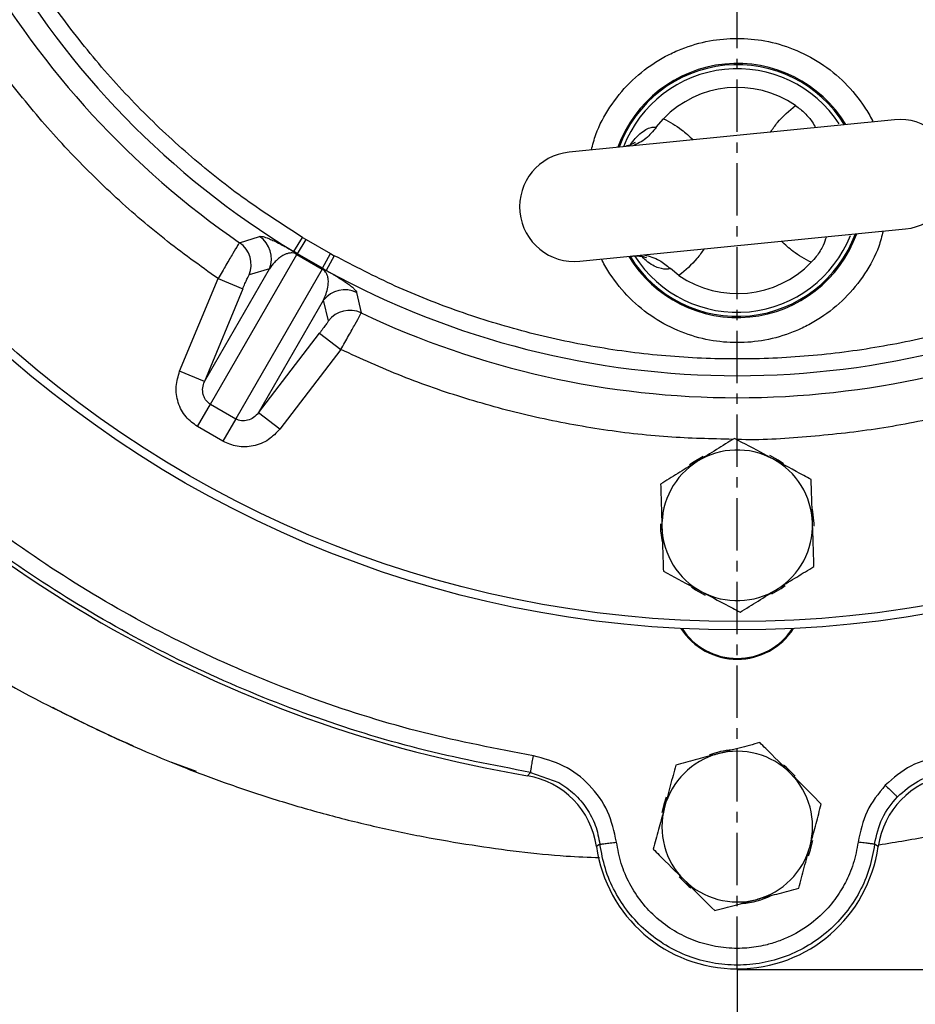
# Model space of a CAD drawing. Extents: x -638 to 3032, y 95 to 7724.
# Drawn here: x 1005 to 1112, y 418 to 535 of the extents above; entities that cross this region are included whole.
import ezdxf

# ---------------------------------------------------------------- set-up
doc = ezdxf.new("R2010")
doc.units = 0
doc.header["$LTSCALE"] = 10
doc.header["$MEASUREMENT"] = 0
doc.linetypes.add('PLNÁ', pattern=[0])
doc.linetypes.add('STŘEDOVÁ1', pattern=[1, 0.625, -0.125, 0.125, -0.125])
doc.layers.get('0').update_dxf_attribs({"color": 6, "linetype": 'PLNÁ'})
for name, color, linetype in [('1', 7, 'PLNÁ'), ('5', 4, 'STŘEDOVÁ1'), ('8', 4, 'PLNÁ')]:
    doc.layers.add(name, color=color, linetype=linetype)
doc.layers.get('0').off()
doc.styles.get("Standard").update_dxf_attribs({"font": 'simplex'})
doc.dimstyles.new('muj styl', dxfattribs={"dimtxt": 3.5, "dimasz": 3, "dimexe": 1, "dimexo": 0, "dimgap": 1.5, "dimtad": 1, "dimzin": 9, "dimtxsty": 'Standard', "dimblk": 'OPEN30', "dimcen": 0, "dimclrd": 4, "dimclre": 4, "dimclrt": 3, "dimaunit": 1, "dimadec": 0, "dimazin": 0, "dimtfac": 0.6, "dimtmove": 0, "dimatfit": 0, "dimldrblk": 'PRCLFILL', "dimfxl": 1, "dimtolj": 1, "dimarcsym": 0})

# ---------------------------------------------------------------- blocks, each defined once
blk = doc.blocks.new('_Open30')
at = {"color": 0, "linetype": 'ByBlock', "lineweight": -2}
for p, q in [((-1, 0.267949), (0, 0)), ((0, 0), (-1, -0.267949)), ((0, 0), (-1, 0))]:
    blk.add_line(p, q, dxfattribs=at)
blk = doc.blocks.new('*D175')
at = {"layer": '8', "color": 4, "linetype": 'Continuous', "lineweight": -2, "transparency": 16777216}
for p, q in [((1243.35, 595), (1305.21, 595)), ((1304.21, 436.93), (1304.21, 580)), ((1090.62, 421.93), (1305.21, 421.93))]:
    blk.add_line(p, q, dxfattribs=at)
at = {"layer": '8', "color": 4, "lineweight": -2, "transparency": 16777216, "xscale": 15, "yscale": 15, "zscale": 15}
for p, rotation in [((1304.21, 595), 90), ((1304.21, 421.93), 270)]:
    blk.add_blockref('_Open30', p, dxfattribs=dict(at, rotation=rotation))
at = {"layer": '8', "color": 3, "transparency": 16777216, "insert": (1291.71, 508.47), "char_height": 15, "attachment_point": 5, "rotation": 90}
blk.add_mtext('\\A1;173', dxfattribs=at)
blk = doc.blocks.new('PRCLFILL')
at = {"ltscale": 20}
for p, q in [((-1, 0.1667), (0, 0)), ((-1, -0.1667), (-1, 0.1667)), ((0, 0), (-1, -0.1667))]:
    blk.add_line(p, q, dxfattribs=at)
at = {"color": 0, "ltscale": 20}
for p, q in [((-1, 0.1455), (-0.8732, 0.1455)), ((-1, 0.0955), (-0.5732, 0.0955)), ((-1, 0.0455), (-0.2732, 0.0455)), ((-1, -0.0045), (-0.0268, -0.0045)), ((-1, -0.0545), (-0.3268, -0.0545)), ((-1, -0.1045), (-0.6268, -0.1045)), ((-1, -0.1545), (-0.9268, -0.1545))]:
    blk.add_line(p, q, dxfattribs=at)
blk = doc.blocks.new('*D176')
at = {"layer": '8', "color": 4, "linetype": 'Continuous', "lineweight": -2, "transparency": 16777216}
for p, q in [((1243.35, 595), (1243.35, 366.77)), ((1090.62, 421.93), (1090.62, 366.77)), ((1105.62, 367.77), (1228.35, 367.77))]:
    blk.add_line(p, q, dxfattribs=at)
at = {"layer": '8', "color": 4, "lineweight": -2, "transparency": 16777216, "xscale": 15, "yscale": 15, "zscale": 15, "rotation": 180}
blk.add_blockref('_Open30', (1090.62, 367.77), dxfattribs=at)
at = {"layer": '8', "color": 4, "lineweight": -2, "transparency": 16777216, "xscale": 15, "yscale": 15, "zscale": 15}
blk.add_blockref('_Open30', (1243.35, 367.77), dxfattribs=at)
at = {"layer": '8', "color": 3, "transparency": 16777216, "insert": (1166.98, 380.27), "char_height": 15, "attachment_point": 5}
blk.add_mtext('\\A1;153', dxfattribs=at)
blk = doc.blocks.new('*D177')
at = {"layer": '8', "color": 4, "linetype": 'Continuous', "lineweight": -2, "transparency": 16777216}
for p, q in [((860.62, 501), (860.62, 366.77)), ((1090.62, 409.56), (1090.62, 366.77)), ((875.62, 367.77), (1075.62, 367.77))]:
    blk.add_line(p, q, dxfattribs=at)
at = {"layer": '8', "color": 4, "lineweight": -2, "transparency": 16777216, "xscale": 15, "yscale": 15, "zscale": 15, "rotation": 180}
blk.add_blockref('_Open30', (860.62, 367.77), dxfattribs=at)
at = {"layer": '8', "color": 4, "lineweight": -2, "transparency": 16777216, "xscale": 15, "yscale": 15, "zscale": 15}
blk.add_blockref('_Open30', (1090.62, 367.77), dxfattribs=at)
at = {"layer": '8', "color": 3, "transparency": 16777216, "insert": (975.62, 380.27), "char_height": 15, "attachment_point": 5}
blk.add_mtext('\\A1;230', dxfattribs=at)

msp = doc.modelspace()

# ---------------------------------------------------------------- linework, layer by layer
at = {"layer": '1'}
for p, q in [((1080.942, 522.554), (1081.789, 523.58)), ((1109.424, 523.455), (1070.516, 519.581)), ((1031.146, 508.767), (1033.533, 509.521)), ((1037.632, 507.697), (1038.669, 509.405)), ((1038.669, 509.405), (1039.113, 509.136)), ((1071.814, 506.545), (1110.722, 510.419)), ((1038.088, 507.422), (1039.113, 509.136)), ((1039.113, 509.136), (1042.012, 507.463)), ((1027.668, 489.473), (1037.993, 507.356)), ((1038.088, 507.422), (1037.632, 507.697)), ((1037.993, 507.356), (1041.031, 505.603)), ((1041.04, 505.718), (1038.088, 507.422)), ((1041.04, 505.718), (1042.012, 507.463)), ((1042.467, 507.212), (1041.506, 505.46)), ((1042.012, 507.463), (1042.467, 507.212)), ((1026.943, 492.182), (1034.712, 505.637)), ((1041.031, 505.603), (1030.706, 487.719)), ((1034.712, 505.637), (1032.285, 504.91)), ((1041.04, 505.718), (1041.506, 505.46)), ((1083.653, 504.848), (1082.621, 505.686)), ((1023.989, 493.406), (1028.575, 504.471)), ((1028.575, 504.471), (1031.529, 503.247)), ((1031.529, 503.247), (1026.943, 492.182)), ((1045.135, 502.823), (1045.676, 500.378)), ((1033.413, 488.446), (1041.182, 501.901)), ((1041.766, 499.436), (1041.182, 501.901)), ((1033.413, 488.446), (1040.703, 497.95)), ((1040.703, 497.95), (1043.241, 496.004)), ((1043.241, 496.004), (1035.951, 486.5)), ((1026.943, 492.182), (1023.989, 493.406)), ((1026.122, 486.796), (1027.668, 489.473)), ((1027.668, 489.473), (1030.706, 487.719)), ((1035.951, 486.5), (1033.413, 488.446)), ((1030.706, 487.719), (1029.16, 485.043)), ((1029.16, 485.043), (1026.122, 486.796)), ((1023.022, 446.699), (1025.947, 445.61)), ((1065.539, 445.083), (1065.926, 445.482)), ((1065.926, 445.482), (1069.295, 444.277)), ((1074.21, 436.894), (1073.786, 436.624)), ((1107.452, 436.624), (1107.028, 436.893))]:
    msp.add_line(p, q, dxfattribs=at)
for points in [[(1086.532, 483.224), (1085.268, 482.463), (1084.93, 482.209)], [(1096.153, 482.329), (1095.508, 482.774), (1094.501, 483.322)], [(1099.802, 474.896), (1099.8, 475.214), (1099.597, 476.931)], [(1085.132, 467.636), (1085.621, 467.296), (1086.781, 466.657)], [(1094.756, 466.801), (1095.864, 467.462), (1096.353, 467.827)], [(1097.534, 445.043), (1096.492, 446.06), (1096.135, 446.342)], [(1082.142, 442.531), (1081.825, 441.646), (1081.596, 440.707)], [(1099.119, 435.523), (1099.374, 436.23), (1099.652, 437.347)], [(1083.669, 432.998), (1084.847, 431.858), (1085.056, 431.693)]]:
    msp.add_lwpolyline(points, dxfattribs=at)
for radius in [132.5, 131.5]:
    msp.add_circle((1090.619, 595), radius, dxfattribs=at)
for centre, radius, start, end in [((1090.619, 595), 102.125, 181.255, 238.745), ((1090.619, 595), 104.753, 184.59338, 235.40662), ((1090.619, 515), 15.178, 31.2507, 160.12026), ((1090.619, 515), 15.034, 31.51455, 159.85642), ((1090.619, 515), 14.55, 33.11184, 158.93077), ((1090.619, 515), 12.312, 55.54539, 135.82557), ((1110.073, 516.937), 6.55, 275.68548, 95.68548), ((1071.165, 513.063), 6.55, 95.68548, 275.68548), ((1031.752, 506.86), 3.202, 337.55268, 56.19962), ((1090.619, 515), 15.178, 211.2507, 340.12026), ((1090.619, 515), 15.034, 211.51455, 339.85642), ((1090.619, 515), 14.55, 275.68548, 338.3707), ((1029.325, 506.133), 3.202, 337.55153, 55.34353), ((1038.159, 507.218), 0.216, 109.14302, 140.17611), ((1090.619, 515), 14.55, 212.44019, 275.68548), ((1090.619, 515), 12.312, 235.54539, 315.82557), ((1040.828, 505.677), 0.216, 339.82389, 10.85698), ((1090.619, 595), 102.125, 241.255, 298.745), ((1043.721, 499.949), 3.202, 63.80038, 142.44732), ((1044.305, 497.484), 3.202, 64.65647, 142.44847), ((1090.619, 595), 104.753, 244.59338, 295.40662), ((1090.619, 595), 152, 219.49716, 260.50284), ((1090.619, 475), 9, 61.83517, 121.83517), ((1090.619, 475), 9, 121.83517, 181.83517), ((1090.619, 475), 9, 1.83517, 61.83517), ((1090.619, 475), 9, 301.83517, 1.83517), ((1090.619, 475), 9.183, 178.99326, 192.49735), ((1090.619, 475), 9, 181.83517, 241.83517), ((1090.619, 475), 9, 241.83517, 301.83517), ((1090.619, 467), 8, 212.76112, 327.23888), ((1090.619, 467), 7.9, 213.28293, 326.71707), ((1090.619, 439), 9, 105, 165), ((1090.619, 439), 9.183, 93.89291, 111.42506), ((1090.619, 439), 9, 45, 105), ((1090.619, 439), 9, 345, 45), ((1090.619, 439), 9, 165, 225), ((1090.619, 439), 17, 188.03344, 351.96521), ((1090.619, 439), 9, 285, 345), ((1090.619, 439), 9, 225, 285), ((1090.619, 439), 9.183, 273.53379, 296.27261)]:
    msp.add_arc(centre, radius, start, end, dxfattribs=at)
for centre, major_axis, ratio, start_param, end_param in [((1063.881, 435.217), (-7.164, -6.987), 0.999059, 2.5094281, 3.7734578), ((1117.358, 435.218), (-7.203, 6.947), 0.9990593, 5.6458826, 6.9099535)]:
    msp.add_ellipse(centre, major_axis=major_axis, ratio=ratio, start_param=start_param, end_param=end_param, dxfattribs=at)
for points, knots in [([(1038.669, 509.405), (1036.382, 510.868), (1031.781, 513.81), (1025.327, 518.95), (1019.213, 524.641), (1013.543, 530.902), (1008.381, 537.672), (1003.802, 544.876), (999.852, 552.445), (996.57, 560.3), (993.983, 568.34), (992.112, 576.481), (990.888, 584.64), (990.64, 590.096), (990.517, 592.807)], [0, 0, 0, 0, 8.1470568, 16.394694, 24.7362693, 33.2136421, 41.7293082, 50.2755516, 58.8222523, 67.3379147, 75.8148339, 84.1568756, 92.404287, 100.5511025, 100.5511025, 100.5511025, 100.5511025]), ([(1028.575, 504.471), (1026.411, 506.022), (1022.062, 509.139), (1015.964, 514.427), (1010.187, 520.177), (1004.817, 526.403), (999.896, 533.054), (995.483, 540.073), (991.611, 547.405), (988.311, 554.992), (985.605, 562.755), (983.513, 570.633), (981.983, 578.558), (981.458, 583.883), (981.197, 586.533)], [0, 0, 0, 0, 7.9910623, 16.0598849, 24.2020764, 32.4477035, 40.7229764, 49.0220122, 57.3205839, 65.5958598, 73.841948, 81.9836842, 90.0527366, 98.044025, 98.044025, 98.044025, 98.044025]), ([(1073.189, 519.847), (1073.348, 520.468), (1073.811, 522.275), (1075.335, 525.031), (1077.668, 527.946), (1080.107, 529.918), (1082.243, 531.167), (1084.428, 532.162), (1087.227, 532.967), (1090.619, 533.278), (1094.011, 532.967), (1097.399, 531.993), (1100.654, 530.304), (1103.571, 527.948), (1105.514, 525.502), (1106.532, 523.865), (1106.809, 523.252), (1106.833, 523.197)], [0, 0, 0, 0, 1.9293915, 5.6172705, 9.3834116, 13.1495526, 14.9955948, 16.8421665, 20.3828455, 23.7234251, 27.0640047, 30.6046837, 34.2925627, 38.0587037, 41.8248448, 43.670887, 43.8530512, 43.8530512, 43.8530512, 43.8530512]), ([(1094.593, 521.978), (1094.864, 522.371), (1095.694, 523.574), (1096.824, 524.517), (1097.585, 525.152)], [0, 0, 0, 0, 1.4374255, 4.4017588, 4.4017588, 4.4017588, 4.4017588]), ([(1097.585, 525.152), (1097.973, 524.854), (1098.75, 524.258), (1099.552, 523.289), (1099.839, 522.744), (1099.96, 522.512)], [0, 0, 0, 0, 1.3153184, 2.6315386, 3.6042612, 3.6042612, 3.6042612, 3.6042612]), ([(1081.789, 523.58), (1082.538, 523.177), (1083.831, 522.484), (1084.892, 521.479), (1085.338, 521.057)], [0, 0, 0, 0, 2.5460671, 4.3934669, 4.3934669, 4.3934669, 4.3934669]), ([(1077.846, 520.454), (1078.041, 520.722), (1078.487, 521.333), (1079.449, 522.193), (1080.315, 522.6), (1080.786, 522.591), (1080.929, 522.557), (1080.942, 522.554)], [0, 0, 0, 0, 0.6312843, 1.4397266, 3.0740471, 3.8869173, 3.9662701, 3.9662701, 3.9662701, 3.9662701]), ([(1080.942, 522.554), (1080.546, 522.07), (1079.706, 521.043), (1078.67, 520.582), (1078.122, 520.338)], [0, 0, 0, 0, 1.7372108, 3.6850878, 3.6850878, 3.6850878, 3.6850878]), ([(1078.411, 520.737), (1078.415, 520.739), (1078.43, 520.752), (1078.253, 520.629), (1077.809, 520.408), (1077.309, 520.292), (1077.051, 520.232)], [0, 0, 0, 0, 0.1305143, 0.5662137, 1.0260152, 1.5140883, 1.5140883, 1.5140883, 1.5140883]), ([(1033.533, 509.521), (1033.622, 509.532), (1033.798, 509.554), (1034.285, 509.404), (1034.836, 509.18), (1035.396, 508.919), (1035.995, 508.616), (1036.633, 508.268), (1037.085, 508.016), (1037.474, 507.789), (1037.632, 507.697)], [0, 0, 0, 0, 1.1338341, 2.2674385, 2.8355177, 3.4032488, 3.9707206, 4.1898886, 4.3964094, 4.5371991, 4.5371991, 4.5371991, 4.5371991]), ([(1108.049, 510.153), (1107.89, 509.532), (1107.427, 507.725), (1105.903, 504.969), (1103.57, 502.054), (1101.131, 500.082), (1098.995, 498.833), (1096.81, 497.838), (1094.011, 497.033), (1090.619, 496.722), (1087.227, 497.033), (1083.839, 498.007), (1080.584, 499.696), (1077.667, 502.052), (1075.724, 504.498), (1074.706, 506.135), (1074.429, 506.748), (1074.405, 506.803)], [0, 0, 0, 0, 1.9293915, 5.6172705, 9.3834116, 13.1495526, 14.9955948, 16.8421665, 20.3828455, 23.7234251, 27.0640047, 30.6046837, 34.2925627, 38.0587037, 41.8248448, 43.670887, 43.8530512, 43.8530512, 43.8530512, 43.8530512]), ([(1101.265, 509.478), (1101.154, 509.134), (1100.919, 508.404), (1100.234, 507.285), (1099.661, 506.653), (1099.449, 506.42)], [0, 0, 0, 0, 1.2977161, 2.7575207, 3.607481, 3.607481, 3.607481, 3.607481]), ([(1031.146, 508.767), (1031.093, 508.693), (1030.987, 508.541), (1030.383, 507.548), (1029.544, 506.136), (1028.899, 505.027), (1028.575, 504.471)], [0, 0, 0, 0, 1.2277934, 2.5028099, 3.751779, 5.007827, 5.007827, 5.007827, 5.007827]), ([(1099.449, 506.42), (1098.7, 506.823), (1097.407, 507.516), (1096.346, 508.521), (1095.9, 508.943)], [0, 0, 0, 0, 2.5460671, 4.3934669, 4.3934669, 4.3934669, 4.3934669]), ([(1037.993, 507.356), (1037.975, 507.368), (1037.939, 507.391), (1037.882, 507.421), (1037.826, 507.448), (1037.724, 507.489), (1037.395, 507.563), (1037.081, 507.527), (1036.714, 507.427), (1036.432, 507.295), (1036.194, 507.158), (1035.992, 507.018), (1035.722, 506.807), (1035.4, 506.505), (1035.036, 506.094), (1034.823, 505.793), (1034.712, 505.637)], [0, 0, 0, 0, 0.0136286, 0.0273516, 0.042346, 0.0595295, 0.1240801, 0.4801561, 0.8177422, 1.184698, 1.469602, 1.7375607, 2.0314379, 2.6822755, 3.3453847, 4.0598639, 4.0598639, 4.0598639, 4.0598639]), ([(1138.771, 507.212), (1136.361, 505.963), (1131.512, 503.45), (1123.835, 500.431), (1115.848, 497.981), (1107.592, 496.201), (1099.148, 495.116), (1090.619, 494.753), (1082.09, 495.116), (1073.646, 496.201), (1065.389, 497.981), (1057.403, 500.431), (1049.725, 503.45), (1044.877, 505.963), (1042.467, 507.212)], [0, 0, 0, 0, 8.1470568, 16.394694, 24.7362693, 33.2136421, 41.7293082, 50.2755516, 58.8222523, 67.3379147, 75.8148339, 84.1568756, 92.404287, 100.5511025, 100.5511025, 100.5511025, 100.5511025]), ([(1077.991, 507.151), (1078.129, 507.17), (1078.556, 507.229), (1079.133, 507.156), (1079.607, 507.046), (1079.805, 506.957), (1079.785, 506.967), (1079.78, 506.97)], [0, 0, 0, 0, 0.2472019, 0.7667683, 1.2572167, 1.7316771, 1.8827115, 1.8827115, 1.8827115, 1.8827115]), ([(1082.621, 505.686), (1082.609, 505.681), (1082.527, 505.643), (1082.175, 505.536), (1081.329, 505.66), (1080.074, 506.223), (1079.322, 507.042), (1079.111, 507.272)], [0, 0, 0, 0, 0.0814524, 0.5613299, 2.1242855, 3.5648138, 4.1259848, 4.1259848, 4.1259848, 4.1259848]), ([(1079.504, 507.311), (1080.118, 507.151), (1081.2, 506.868), (1082.192, 506.043), (1082.621, 505.686)], [0, 0, 0, 0, 2.0460591, 3.6012089, 3.6012089, 3.6012089, 3.6012089]), ([(1086.645, 508.022), (1086.374, 507.629), (1085.544, 506.426), (1084.414, 505.483), (1083.653, 504.848)], [0, 0, 0, 0, 1.4374255, 4.4017588, 4.4017588, 4.4017588, 4.4017588]), ([(1031.529, 503.247), (1031.619, 503.462), (1031.799, 503.891), (1032.041, 504.438), (1032.224, 504.827), (1032.264, 504.883), (1032.285, 504.91)], [0, 0, 0, 0, 0.4586129, 0.9158814, 1.3729452, 1.8296965, 1.8296965, 1.8296965, 1.8296965]), ([(1041.182, 501.901), (1041.392, 502.404), (1041.707, 503.157), (1041.787, 504.185), (1041.684, 504.771), (1041.536, 505.116), (1041.388, 505.32), (1041.278, 505.438), (1041.192, 505.505), (1041.141, 505.54), (1041.087, 505.573), (1041.049, 505.593), (1041.031, 505.603)], [0, 0, 0, 0, 2.035779, 3.0531436, 3.5767312, 3.8244794, 3.9503336, 4.0146814, 4.0316992, 4.0465799, 4.0602273, 4.0737942, 4.0737942, 4.0737942, 4.0737942]), ([(1041.506, 505.46), (1041.667, 505.368), (1041.991, 505.183), (1042.338, 504.977), (1042.643, 504.794), (1042.984, 504.584), (1043.335, 504.362), (1043.773, 504.072), (1044.191, 503.779), (1044.579, 503.477), (1044.879, 503.21), (1045.076, 502.983), (1045.115, 502.877), (1045.135, 502.823)], [0, 0, 0, 0, 0.1424148, 0.2866442, 0.4198387, 0.5714241, 0.8557652, 1.1401792, 1.7050206, 2.2692595, 3.0115346, 3.7629253, 4.5337213, 4.5337213, 4.5337213, 4.5337213]), ([(1066.252, 447.454), (1061.846, 448.3), (1053.033, 449.992), (1040.17, 454.022), (1027.702, 459.109), (1015.747, 465.317), (1004.393, 472.566), (993.754, 480.821), (983.832, 489.945), (977.96, 496.731), (975.024, 500.124)], [0, 0, 0, 0, 13.469047, 26.9381329, 40.4072604, 53.8764313, 67.3456482, 80.8149129, 94.284228, 107.7535955, 107.7535955, 107.7535955, 107.7535955]), ([(1043.241, 496.004), (1043.56, 496.562), (1044.198, 497.676), (1045.002, 499.108), (1045.559, 500.127), (1045.638, 500.296), (1045.676, 500.378)], [0, 0, 0, 0, 1.256048, 2.5050171, 3.7800201, 5.0078271, 5.0078271, 5.0078271, 5.0078271]), ([(1065.926, 445.482), (1061.461, 446.339), (1052.53, 448.053), (1039.496, 452.138), (1026.86, 457.292), (1014.746, 463.584), (1003.239, 470.929), (992.459, 479.295), (982.404, 488.541), (976.454, 495.418), (973.479, 498.856)], [0, 0, 0, 0, 13.6492934, 27.2985869, 40.9478804, 54.597174, 68.2464676, 81.8957614, 95.5450552, 109.194349, 109.194349, 109.194349, 109.194349]), ([(1041.766, 499.436), (1041.752, 499.405), (1041.724, 499.342), (1041.479, 498.988), (1041.126, 498.507), (1040.844, 498.136), (1040.703, 497.95)], [0, 0, 0, 0, 0.4567514, 0.9138152, 1.3710836, 1.8296965, 1.8296965, 1.8296965, 1.8296965]), ([(1090.098, 485.27), (1087.508, 485.328), (1082.161, 485.447), (1074.113, 486.403), (1066.036, 487.93), (1058.168, 490.061), (1050.54, 492.697), (1045.666, 494.905), (1043.241, 496.004)], [0, 0, 0, 0, 7.7765881, 16.0516896, 24.2976041, 32.4391688, 40.5080513, 48.4991713, 48.4991713, 48.4991713, 48.4991713]), ([(1137.997, 496.004), (1135.572, 494.905), (1130.698, 492.697), (1123.07, 490.06), (1115.202, 487.936), (1107.125, 486.382), (1098.906, 485.506), (1093.353, 485.146), (1090.563, 485.253), (1090.535, 485.254)], [0, 0, 0, 0, 7.9915954, 16.0609563, 24.203691, 32.4498682, 40.7256931, 49.0252826, 49.1091593, 49.1091593, 49.1091593, 49.1091593]), ([(1026.122, 486.796), (1025.632, 487.153), (1024.614, 487.893), (1023.717, 489.632), (1023.433, 491.581), (1023.807, 492.809), (1023.989, 493.406)], [0, 0, 0, 0, 1.8340723, 3.8088693, 5.8085033, 7.6993729, 7.6993729, 7.6993729, 7.6993729]), ([(1027.668, 489.473), (1027.571, 489.537), (1027.376, 489.665), (1027.133, 489.932), (1026.934, 490.252), (1026.752, 490.751), (1026.695, 491.432), (1026.861, 491.933), (1026.943, 492.182)], [0, 0, 0, 0, 0.3385259, 0.6852449, 1.0568261, 1.4556817, 2.2794824, 3.0916348, 3.0916348, 3.0916348, 3.0916348]), ([(1033.413, 488.446), (1033.228, 488.24), (1032.871, 487.842), (1032.141, 487.508), (1031.5, 487.457), (1031.021, 487.561), (1030.81, 487.667), (1030.706, 487.719)], [0, 0, 0, 0, 0.859573, 1.6617294, 2.4049026, 2.7578847, 3.1005819, 3.1005819, 3.1005819, 3.1005819]), ([(1035.951, 486.5), (1035.525, 486.044), (1034.649, 485.105), (1032.818, 484.377), (1030.864, 484.285), (1029.714, 484.796), (1029.16, 485.043)], [0, 0, 0, 0, 1.8908696, 3.8905036, 5.8653006, 7.6993729, 7.6993729, 7.6993729, 7.6993729]), ([(1090.286, 485.387), (1089.569, 484.942), (1088.122, 484.043), (1086.626, 483.115), (1085.872, 482.646)], [0, 0, 0, 0, 2.5744751, 5.1961524, 5.1961524, 5.1961524, 5.1961524]), ([(1094.867, 482.934), (1094.526, 483.117), (1092.976, 483.947), (1091.464, 484.756), (1090.286, 485.387)], [0, 0, 0, 0, 1.1450445, 5.1961524, 5.1961524, 5.1961524, 5.1961524]), ([(1085.872, 482.646), (1085.767, 482.581), (1084.975, 482.089), (1083.481, 481.162), (1082.136, 480.327), (1081.457, 479.905)], [0, 0, 0, 0, 0.3641985, 2.7580368, 5.1961524, 5.1961524, 5.1961524, 5.1961524]), ([(1099.448, 480.482), (1099.155, 480.638), (1097.664, 481.437), (1096.113, 482.267), (1094.867, 482.934)], [0, 0, 0, 0, 1.0202786, 5.1961524, 5.1961524, 5.1961524, 5.1961524]), ([(1099.614, 475.288), (1099.61, 475.411), (1099.581, 476.344), (1099.524, 478.101), (1099.474, 479.683), (1099.448, 480.482)], [0, 0, 0, 0, 0.3641985, 2.7580368, 5.1961524, 5.1961524, 5.1961524, 5.1961524]), ([(1081.457, 479.905), (1081.484, 479.062), (1081.539, 477.359), (1081.595, 475.6), (1081.624, 474.712)], [0, 0, 0, 0, 2.5744751, 5.1961524, 5.1961524, 5.1961524, 5.1961524]), ([(1099.781, 470.095), (1099.754, 470.938), (1099.699, 472.641), (1099.643, 474.4), (1099.614, 475.288)], [0, 0, 0, 0, 2.5744751, 5.1961524, 5.1961524, 5.1961524, 5.1961524]), ([(1081.624, 474.712), (1081.628, 474.589), (1081.657, 473.656), (1081.714, 471.899), (1081.764, 470.317), (1081.79, 469.518)], [0, 0, 0, 0, 0.3641985, 2.7580368, 5.1961524, 5.1961524, 5.1961524, 5.1961524]), ([(983.48, 469.695), (987.327, 466.802), (995.02, 461.016), (1006.757, 453.995), (1014.783, 450.313), (1018.433, 448.638)], [0, 0, 0, 0, 14.4513492, 28.9026985, 40.9623012, 40.9623012, 40.9623012, 40.9623012]), ([(1081.79, 469.518), (1082.968, 468.887), (1084.48, 468.078), (1086.029, 467.249), (1086.371, 467.066)], [0, 0, 0, 0, 4.0511079, 5.1961524, 5.1961524, 5.1961524, 5.1961524]), ([(1095.366, 467.354), (1095.471, 467.419), (1096.263, 467.911), (1097.757, 468.838), (1099.102, 469.673), (1099.781, 470.095)], [0, 0, 0, 0, 0.3641985, 2.7580368, 5.1961524, 5.1961524, 5.1961524, 5.1961524]), ([(1086.371, 467.066), (1087.617, 466.398), (1089.168, 465.568), (1090.659, 464.77), (1090.952, 464.613)], [0, 0, 0, 0, 4.1758739, 5.1961524, 5.1961524, 5.1961524, 5.1961524]), ([(1090.952, 464.613), (1091.669, 465.058), (1093.116, 465.957), (1094.612, 466.885), (1095.366, 467.354)], [0, 0, 0, 0, 2.5744751, 5.1961524, 5.1961524, 5.1961524, 5.1961524]), ([(1008.744, 453.275), (1008.743, 453.276), (1008.738, 453.28), (1008.806, 453.247), (1008.945, 453.178), (1009.256, 453.019), (1009.853, 452.714), (1011.057, 452.103), (1013.01, 451.134), (1015.902, 449.756), (1019.701, 448.048), (1024.264, 446.153), (1029.507, 444.177), (1035.159, 442.28), (1041.097, 440.54), (1047.083, 439.039), (1053.021, 437.784), (1060.693, 436.482), (1067.736, 435.56), (1072.836, 435.349), (1074.166, 435.294)], [0, 0, 0, 0, 0.1075438, 0.3373685, 0.5942631, 0.8974371, 1.69127, 2.7886798, 5.0858386, 8.2478832, 12.3536764, 17.4759356, 22.9301606, 29.0022387, 35.1921939, 41.3163545, 47.3393036, 53.2263693, 64.4531078, 68.4122765, 68.4122765, 68.4122765, 68.4122765]), ([(1093.309, 449.038), (1092.494, 448.82), (1090.848, 448.379), (1089.148, 447.923), (1088.29, 447.693)], [0, 0, 0, 0, 2.5744751, 5.1961524, 5.1961524, 5.1961524, 5.1961524]), ([(1096.983, 445.364), (1095.983, 446.364), (1094.74, 447.607), (1093.544, 448.803), (1093.309, 449.038)], [0, 0, 0, 0, 4.1758739, 5.1961524, 5.1961524, 5.1961524, 5.1961524]), ([(1076.193, 437.148), (1075.912, 438.403), (1075.351, 440.911), (1073.061, 444.075), (1069.982, 446.477), (1067.495, 447.128), (1066.252, 447.454)], [0, 0, 0, 0, 3.8811226, 7.7614322, 11.6416121, 15.5223502, 15.5223502, 15.5223502, 15.5223502]), ([(1088.29, 447.693), (1088.171, 447.661), (1087.27, 447.42), (1085.571, 446.965), (1084.042, 446.555), (1083.271, 446.348)], [0, 0, 0, 0, 0.3641985, 2.7580368, 5.1961524, 5.1961524, 5.1961524, 5.1961524]), ([(1107.523, 436.829), (1109.636, 437.171), (1115.056, 438.048), (1123.36, 439.96), (1132.191, 442.518), (1139.896, 445.182), (1144.607, 447.176), (1146.72, 448.07)], [0, 0, 0, 0, 6.3684207, 16.3352657, 25.4394161, 33.9709665, 40.9079572, 40.9079572, 40.9079572, 40.9079572]), ([(1114.986, 447.454), (1113.732, 447.139), (1111.223, 446.508), (1109.279, 444.8), (1108.308, 443.946)], [0, 0, 0, 0, 3.8810579, 7.761276, 7.761276, 7.761276, 7.761276]), ([(1083.271, 446.348), (1083.052, 445.533), (1082.611, 443.888), (1082.156, 442.187), (1081.926, 441.329)], [0, 0, 0, 0, 2.5744751, 5.1961524, 5.1961524, 5.1961524, 5.1961524]), ([(1100.657, 441.69), (1099.712, 442.635), (1098.5, 443.847), (1097.257, 445.09), (1096.983, 445.364)], [0, 0, 0, 0, 4.0511079, 5.1961524, 5.1961524, 5.1961524, 5.1961524]), ([(1109.746, 442.559), (1110.54, 443.259), (1112.157, 444.684), (1114.248, 445.212), (1115.312, 445.481)], [0, 0, 0, 0, 3.1763977, 6.4675134, 6.4675134, 6.4675134, 6.4675134]), ([(1069.295, 444.277), (1069.934, 443.849), (1071.21, 442.995), (1072.672, 441.213), (1073.761, 439.168), (1074.058, 437.66), (1074.209, 436.894)], [0, 0, 0, 0, 2.3148297, 4.6214932, 6.8935539, 9.2439469, 9.2439469, 9.2439469, 9.2439469]), ([(1108.308, 443.946), (1107.49, 442.945), (1105.855, 440.942), (1105.315, 438.413), (1105.046, 437.148)], [0, 0, 0, 0, 3.878715, 7.7581111, 7.7581111, 7.7581111, 7.7581111]), ([(1108.308, 443.946), (1108.491, 443.769), (1108.858, 443.416), (1109.326, 442.965), (1109.661, 442.641), (1109.718, 442.587), (1109.746, 442.559)], [0, 0, 0, 0, 0.4995296, 0.9990592, 1.4985889, 1.9981187, 1.9981187, 1.9981187, 1.9981187]), ([(1107.028, 436.893), (1107.259, 437.966), (1107.711, 440.074), (1109.076, 441.741), (1109.746, 442.559)], [0, 0, 0, 0, 3.2900307, 6.4653975, 6.4653975, 6.4653975, 6.4653975]), ([(1081.926, 441.329), (1081.894, 441.21), (1081.652, 440.309), (1081.197, 438.611), (1080.788, 437.082), (1080.581, 436.31)], [0, 0, 0, 0, 0.3641985, 2.7580368, 5.1961524, 5.1961524, 5.1961524, 5.1961524]), ([(1099.312, 436.671), (1099.344, 436.79), (1099.586, 437.691), (1100.041, 439.389), (1100.45, 440.918), (1100.657, 441.69)], [0, 0, 0, 0, 0.3641985, 2.7580368, 5.1961524, 5.1961524, 5.1961524, 5.1961524]), ([(1107.028, 436.893), (1106.85, 435.913), (1106.493, 433.953), (1105.301, 431.195), (1103.67, 428.686), (1101.606, 426.512), (1099.188, 424.743), (1096.49, 423.437), (1093.603, 422.636), (1090.619, 422.366), (1087.634, 422.636), (1084.747, 423.437), (1082.05, 424.743), (1079.632, 426.512), (1077.567, 428.686), (1075.937, 431.196), (1074.744, 433.954), (1074.388, 435.914), (1074.21, 436.894)], [0, 0, 0, 0, 2.996207, 5.9924141, 8.9886212, 11.9848284, 14.9810357, 17.977243, 20.9734504, 23.9696579, 26.9658654, 29.962073, 32.9582806, 35.9544883, 38.9506961, 41.9469039, 44.9431118, 47.9393197, 47.9393197, 47.9393197, 47.9393197]), ([(1105.046, 437.148), (1104.979, 436.715), (1104.845, 435.852), (1104.498, 434.585), (1103.932, 433.046), (1102.991, 431.227), (1101.48, 429.207), (1099.468, 427.339), (1097.392, 426.06), (1095.508, 425.27), (1094.131, 424.863), (1092.872, 424.615), (1091.749, 424.484), (1090.123, 424.421), (1087.995, 424.614), (1085.456, 425.317), (1083.086, 426.467), (1080.959, 428.02), (1079.145, 429.933), (1077.71, 432.138), (1076.663, 434.564), (1076.349, 436.287), (1076.193, 437.148)], [0, 0, 0, 0, 1.3183999, 2.6312799, 3.9494065, 6.2522289, 8.7742229, 11.5152492, 14.4751577, 16.0665536, 17.6585427, 18.794059, 19.9264517, 21.062607, 23.6940926, 26.3255722, 28.9570455, 31.5885128, 34.2199739, 36.8514289, 39.4828779, 42.1143222, 42.1143222, 42.1143222, 42.1143222]), ([(1097.967, 431.652), (1098.186, 432.467), (1098.627, 434.112), (1099.082, 435.813), (1099.312, 436.671)], [0, 0, 0, 0, 2.5744751, 5.1961524, 5.1961524, 5.1961524, 5.1961524]), ([(1080.581, 436.31), (1080.816, 436.075), (1082.012, 434.879), (1083.255, 433.636), (1084.255, 432.636)], [0, 0, 0, 0, 1.0202786, 5.1961524, 5.1961524, 5.1961524, 5.1961524]), ([(1084.255, 432.636), (1084.529, 432.362), (1085.772, 431.119), (1086.984, 429.907), (1087.929, 428.962)], [0, 0, 0, 0, 1.1450445, 5.1961524, 5.1961524, 5.1961524, 5.1961524]), ([(1092.948, 430.307), (1093.067, 430.339), (1093.968, 430.58), (1095.667, 431.035), (1097.196, 431.445), (1097.967, 431.652)], [0, 0, 0, 0, 0.3641985, 2.7580368, 5.1961524, 5.1961524, 5.1961524, 5.1961524]), ([(1087.929, 428.962), (1088.744, 429.18), (1090.39, 429.621), (1092.09, 430.077), (1092.948, 430.307)], [0, 0, 0, 0, 2.5744751, 5.1961524, 5.1961524, 5.1961524, 5.1961524])]:
    msp.add_open_spline(points, degree=3, knots=knots, dxfattribs=at)
for points in [[(1065.926, 445.482), (1065.932, 445.519), (1065.945, 445.593), (1066.02, 446.052), (1066.127, 446.695), (1066.21, 447.201), (1066.252, 447.454)], [(1074.21, 436.894), (1074.247, 436.899), (1074.322, 436.908), (1074.784, 436.968), (1075.43, 437.051), (1075.938, 437.116), (1076.193, 437.148)], [(1107.028, 436.893), (1106.991, 436.898), (1106.916, 436.908), (1106.454, 436.967), (1105.808, 437.05), (1105.3, 437.115), (1105.046, 437.148)]]:
    msp.add_open_spline(points, degree=3, dxfattribs=at)
at = {"layer": '5'}
msp.add_line((1090.619, 422), (1090.619, 768), dxfattribs=at)

# ---------------------------------------------------------------- dimensions: what is measured, and where the dimension line sits
at = {"layer": '8'}
dim = msp.add_linear_dim(base=(1304.207, 595), p1=(1090.619, 421.934), p2=(1243.346, 595), angle=90, dimstyle='muj styl', override={"dimtxt": 15, "dimasz": 15, "dimgap": 5, "dimdec": 0, "dimarcsym": 1}, dxfattribs=at)
dim.commit()
dim.dimension.update_dxf_attribs({"geometry": '*D175', "text_midpoint": (1291.707, 508.467)})
for base, p1, p2, override, picture, middle in [((1243.346, 367.77), (1090.619, 421.934), (1243.346, 595), {"dimtxt": 15, "dimasz": 15, "dimgap": 5, "dimdec": 0, "dimarcsym": 1}, '*D176', (1166.983, 380.27)), ((1090.619, 367.77), (860.619, 501), (1090.619, 409.565), {"dimtxt": 15, "dimasz": 15, "dimgap": 5, "dimarcsym": 1}, '*D177', (975.619, 380.27))]:
    dim = msp.add_linear_dim(base=base, p1=p1, p2=p2, dimstyle='muj styl', override=override, dxfattribs=at)
    dim.commit()
    dim.dimension.update_dxf_attribs({"geometry": picture, "text_midpoint": middle})

doc.saveas('drawing.dxf')
